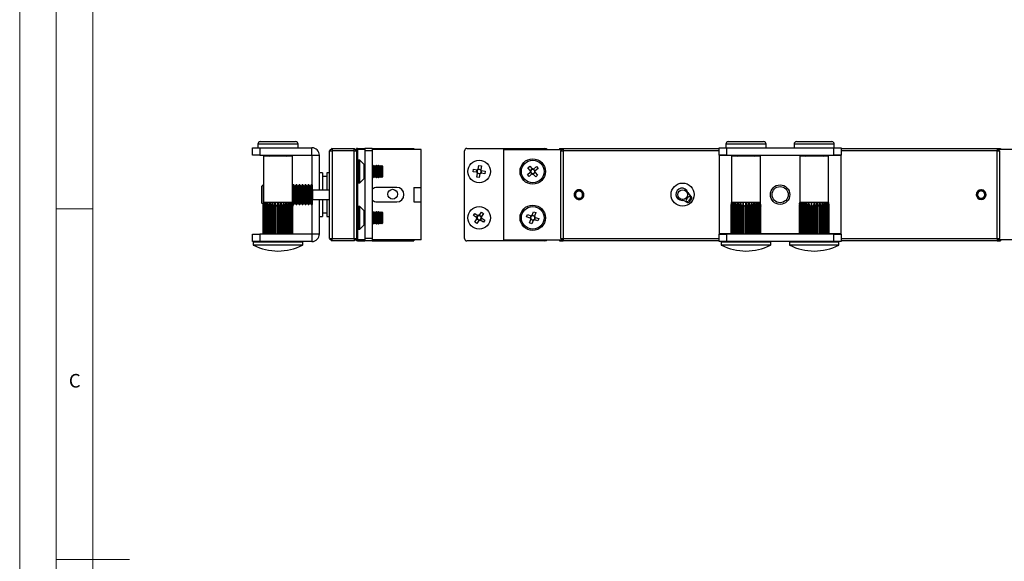
# Model space of a CAD drawing. Units: millimetres. Extents: x 0 to 630, y 0 to 891.
# Drawn here: x 0 to 404, y 445 to 667 of the extents above; entities that cross this region are included whole.
import ezdxf

# ---------------------------------------------------------------- set-up
doc = ezdxf.new("R2010")
doc.units = ezdxf.units.MM
doc.header["$LTSCALE"] = 3
doc.styles.add('SLDTEXTSTYLE0', font='TXT', dxfattribs={"width": 0.75})

msp = doc.modelspace()

# ---------------------------------------------------------------- linework, layer by layer
at = {"color": 7, "linetype": 'Continuous', "lineweight": 18}
for p, q in [((0.09, 891.17), (0.09, 0.17)), ((15.09, 877.67), (15.09, 13.67)), ((30.09, 28.67), (30.09, 862.67)), ((30.09, 589.67), (15.09, 589.67)), ((15.09, 445.67), (45.09, 445.67))]:
    msp.add_line(p, q, dxfattribs=at)
at = {"color": 7, "linetype": 'Continuous', "lineweight": 25}
for p, q in [((95.57, 611.7), (95.57, 614.7)), ((95.57, 614.7), (98.57, 614.7)), ((97.82, 616.2), (97.82, 614.7)), ((98.57, 614.7), (98.57, 611.7)), ((98.57, 614.7), (119.97, 614.7)), ((98.82, 617.2), (113.32, 617.2)), ((114.32, 614.7), (114.32, 616.2)), ((119.97, 611.7), (119.97, 614.7)), ((128.27, 614.45), (127.27, 613.45)), ((128.27, 614.45), (128.27, 613.45)), ((128.27, 614.45), (137.27, 614.45)), ((137.27, 613.45), (137.27, 614.45)), ((138.27, 613.45), (137.27, 614.45)), ((138.27, 613.45), (138.27, 614.45)), ((138.67, 614.45), (138.27, 614.45)), ((138.67, 576.45), (138.67, 614.45)), ((138.67, 614.45), (141.77, 614.45)), ((144.77, 614.45), (141.77, 614.45)), ((141.77, 614.45), (141.77, 613.45)), ((144.77, 614.45), (144.77, 613.45)), ((144.77, 614.45), (161.77, 614.45)), ((161.77, 614.45), (161.77, 613.95)), ((183.6, 614.45), (215.6, 614.45)), ((221.6, 614.45), (221.6, 613.95)), ((221.6, 614.45), (223.1, 614.45)), ((223.1, 614.45), (222.1, 613.45)), ((223.1, 614.45), (287.1, 614.45)), ((223.1, 614.45), (223.1, 613.45)), ((287.1, 611.7), (287.1, 614.7)), ((287.1, 614.7), (290.1, 614.7)), ((289.85, 616.2), (289.85, 614.7)), ((290.1, 614.7), (290.1, 611.7)), ((290.1, 614.7), (334.1, 614.7)), ((290.85, 617.2), (305.35, 617.2)), ((306.35, 614.7), (306.35, 616.2)), ((317.85, 616.2), (317.85, 614.7)), ((318.85, 617.2), (333.35, 617.2)), ((334.1, 611.7), (334.1, 614.7)), ((334.1, 614.7), (337.1, 614.7)), ((334.35, 614.7), (334.35, 616.2)), ((337.1, 614.7), (337.1, 611.7)), ((337.1, 614.45), (401.1, 614.45)), ((401.1, 614.45), (401.1, 613.45)), ((401.1, 614.45), (402.1, 613.45)), ((401.1, 614.45), (402.6, 614.45)), ((402.6, 614.45), (402.6, 613.95)), ((98.57, 611.7), (95.57, 611.7)), ((98.57, 611.7), (119.97, 611.7)), ((100.17, 611.2), (100.17, 592.2)), ((104.98, 611.2), (100.17, 611.2)), ((102.07, 611.7), (102.07, 611.44)), ((102.07, 611.44), (102.4, 611.2)), ((102.07, 611.44), (109.42, 611.44)), ((111.97, 611.2), (104.98, 611.2)), ((109.42, 611.44), (110.07, 611.44)), ((109.74, 611.2), (110.07, 611.44)), ((110.07, 611.44), (110.07, 611.7)), ((111.97, 592.2), (111.97, 611.2)), ((120.07, 611.6), (123.07, 611.6)), ((120.07, 597.4), (120.07, 611.6)), ((123.07, 597.45), (123.07, 611.6)), ((127.27, 577.45), (127.27, 613.45)), ((127.27, 613.45), (128.27, 613.45)), ((128.27, 613.45), (128.27, 577.45)), ((137.27, 613.45), (128.27, 613.45)), ((137.27, 613.45), (138.27, 613.45)), ((137.27, 577.45), (137.27, 613.45)), ((138.27, 613.45), (138.27, 577.45)), ((138.77, 576.95), (138.77, 613.95)), ((141.77, 613.95), (138.77, 613.95)), ((144.77, 613.45), (141.77, 613.45)), ((141.77, 613.45), (141.77, 577.45)), ((164.77, 613.95), (144.77, 613.95)), ((144.77, 613.45), (144.77, 577.45)), ((164.77, 598.45), (164.77, 613.95)), ((182.6, 577.45), (182.6, 613.45)), ((198.6, 613.95), (198.6, 576.95)), ((198.6, 613.95), (222.6, 613.95)), ((222.1, 613.45), (223.1, 613.45)), ((222.1, 577.45), (222.1, 613.45)), ((223.1, 613.45), (223.1, 577.45)), ((287.1, 613.45), (223.1, 613.45)), ((290.1, 611.7), (287.1, 611.7)), ((287.1, 611.7), (287.1, 611.6)), ((287.1, 611.6), (287.1, 579.3)), ((290.1, 611.7), (334.1, 611.7)), ((292.2, 611.2), (292.2, 592.2)), ((303.89, 611.2), (292.2, 611.2)), ((294.1, 611.7), (294.1, 611.44)), ((294.1, 611.44), (294.43, 611.2)), ((294.1, 611.44), (302.1, 611.44)), ((301.76, 611.2), (302.1, 611.44)), ((302.1, 611.44), (302.1, 611.7)), ((304, 611.2), (303.89, 611.2)), ((304, 592.2), (304, 611.2)), ((320.2, 611.2), (320.2, 592.2)), ((331.89, 611.2), (320.2, 611.2)), ((322.1, 611.7), (322.1, 611.44)), ((322.1, 611.44), (322.43, 611.2)), ((322.1, 611.44), (330.1, 611.44)), ((329.76, 611.2), (330.1, 611.44)), ((330.1, 611.44), (330.1, 611.7)), ((332, 611.2), (331.89, 611.2)), ((332, 592.2), (332, 611.2)), ((337.1, 611.7), (334.1, 611.7)), ((401.1, 613.45), (337.1, 613.45)), ((337.1, 611.6), (337.1, 611.7)), ((337.1, 579.3), (337.1, 611.6)), ((401.1, 577.45), (401.1, 613.45)), ((401.1, 613.45), (402.1, 613.45)), ((425.6, 613.95), (401.6, 613.95)), ((402.1, 613.45), (402.1, 577.45)), ((138.67, 606.45), (138.27, 606.45)), ((139.61, 609.6), (139.06, 609.6)), ((139.06, 603.5), (139.06, 609.6)), ((141.38, 607.84), (139.61, 609.6)), ((139.61, 603.5), (139.61, 609.6)), ((145.04, 607.45), (144.77, 607.07)), ((145.14, 607.45), (145.04, 607.45)), ((145.04, 602.45), (145.04, 607.45)), ((145.45, 607.01), (145.14, 607.45)), ((145.14, 602.45), (145.14, 607.45)), ((145.76, 607.45), (145.45, 607.01)), ((145.45, 602.9), (145.45, 607.01)), ((145.86, 607.45), (145.76, 607.45)), ((145.76, 602.45), (145.76, 607.45)), ((146.17, 607.01), (145.86, 607.45)), ((145.86, 602.45), (145.86, 607.45)), ((146.48, 607.45), (146.17, 607.01)), ((146.17, 602.9), (146.17, 607.01)), ((146.58, 607.45), (146.48, 607.45)), ((146.48, 602.45), (146.48, 607.45)), ((146.89, 607.01), (146.58, 607.45)), ((146.58, 602.45), (146.58, 607.45)), ((147.21, 607.45), (146.89, 607.01)), ((146.89, 602.9), (146.89, 607.01)), ((147.31, 607.45), (147.21, 607.45)), ((147.21, 602.45), (147.21, 607.45)), ((147.62, 607.01), (147.31, 607.45)), ((147.31, 602.45), (147.31, 607.45)), ((147.93, 607.45), (147.62, 607.01)), ((147.62, 602.9), (147.62, 607.01)), ((148.03, 607.45), (147.93, 607.45)), ((147.93, 602.45), (147.93, 607.45)), ((148.34, 607.01), (148.03, 607.45)), ((148.03, 602.45), (148.03, 607.45)), ((148.65, 607.45), (148.34, 607.01)), ((148.34, 602.9), (148.34, 607.01)), ((148.75, 607.45), (148.65, 607.45)), ((148.65, 602.45), (148.65, 607.45)), ((149.06, 607.01), (148.75, 607.45)), ((148.75, 602.45), (148.75, 607.45)), ((149.06, 602.9), (149.06, 607.01)), ((188.25, 605.96), (188.52, 607.46)), ((188.52, 607.46), (189.53, 607.28)), ((189.53, 607.28), (189.27, 605.78)), ((208.58, 606.44), (209.35, 607.13)), ((209.59, 605.31), (208.58, 606.44)), ((209.35, 607.13), (210.36, 605.99)), ((210.95, 605.96), (212.08, 606.97)), ((212.77, 606.2), (211.63, 605.19)), ((212.08, 606.97), (212.77, 606.2)), ((124.27, 604.45), (123.07, 604.45)), ((124.27, 604.45), (124.27, 597.45)), ((126.07, 602.95), (124.27, 602.95)), ((127.27, 604.45), (126.07, 604.45)), ((126.07, 604.45), (126.07, 597.45)), ((139.06, 600.3), (139.06, 603.5)), ((139.61, 600.3), (139.61, 603.5)), ((139.61, 600.3), (141.38, 602.07)), ((144.77, 602.84), (145.04, 602.45)), ((145.04, 602.45), (145.14, 602.45)), ((145.14, 602.45), (145.45, 602.9)), ((145.45, 602.9), (145.76, 602.45)), ((145.76, 602.45), (145.86, 602.45)), ((145.86, 602.45), (146.17, 602.9)), ((146.17, 602.9), (146.48, 602.45)), ((146.48, 602.45), (146.58, 602.45)), ((146.58, 602.45), (146.89, 602.9)), ((146.89, 602.9), (147.21, 602.45)), ((147.21, 602.45), (147.31, 602.45)), ((147.31, 602.45), (147.62, 602.9)), ((147.62, 602.9), (147.93, 602.45)), ((147.93, 602.45), (148.03, 602.45)), ((148.03, 602.45), (148.34, 602.9)), ((148.34, 602.9), (148.65, 602.45)), ((148.65, 602.45), (148.75, 602.45)), ((148.75, 602.45), (149.06, 602.9)), ((186.09, 604.88), (186.27, 605.89)), ((187.59, 604.61), (186.09, 604.88)), ((186.27, 605.89), (187.77, 605.62)), ((187.59, 604.61), (187.77, 605.62)), ((187.59, 604.61), (187.84, 604.57)), ((187.66, 602.63), (187.93, 604.13)), ((188.67, 602.45), (187.66, 602.63)), ((188.02, 605.58), (187.77, 605.62)), ((187.97, 604.38), (187.93, 604.13)), ((188.94, 603.95), (187.93, 604.13)), ((188.25, 605.96), (188.21, 605.71)), ((188.25, 605.96), (189.27, 605.78)), ((188.94, 603.95), (188.67, 602.45)), ((188.94, 603.95), (188.98, 604.2)), ((189.17, 604.33), (189.42, 604.28)), ((189.22, 605.53), (189.27, 605.78)), ((189.6, 605.3), (189.35, 605.34)), ((189.6, 605.3), (189.42, 604.28)), ((190.92, 604.02), (189.42, 604.28)), ((189.6, 605.3), (191.1, 605.03)), ((191.1, 605.03), (190.92, 604.02)), ((208.42, 603.71), (209.56, 604.72)), ((209.11, 602.94), (208.42, 603.71)), ((210.24, 603.95), (209.11, 602.94)), ((209.75, 604.89), (209.56, 604.72)), ((210.24, 603.95), (209.56, 604.72)), ((209.59, 605.31), (210.36, 605.99)), ((209.59, 605.31), (209.76, 605.12)), ((210.24, 603.95), (210.43, 604.12)), ((210.53, 605.8), (210.36, 605.99)), ((210.66, 604.11), (210.83, 603.92)), ((210.95, 605.96), (210.76, 605.79)), ((211.6, 604.6), (210.83, 603.92)), ((211.84, 602.78), (210.83, 603.92)), ((210.95, 605.96), (211.63, 605.19)), ((211.6, 604.6), (211.43, 604.79)), ((211.44, 605.02), (211.63, 605.19)), ((211.6, 604.6), (212.61, 603.47)), ((212.61, 603.47), (211.84, 602.78)), ((99.96, 599.45), (99.27, 598.76)), ((99.27, 598.76), (99.27, 592.14)), ((100.04, 599.45), (99.96, 599.45)), ((99.96, 599.45), (99.96, 591.45)), ((100.17, 599.26), (100.04, 599.45)), ((100.04, 599.45), (100.04, 591.45)), ((112.25, 599.45), (111.97, 599.05)), ((112.54, 599.45), (112.25, 599.45)), ((112.25, 599.45), (112.25, 591.45)), ((113.02, 598.76), (112.54, 599.45)), ((112.54, 599.45), (112.54, 591.45)), ((113.5, 599.45), (113.02, 598.76)), ((113.02, 598.76), (113.02, 592.14)), ((113.79, 599.45), (113.5, 599.45)), ((113.5, 599.45), (113.5, 591.45)), ((114.27, 598.76), (113.79, 599.45)), ((113.79, 599.45), (113.79, 591.45)), ((114.75, 599.45), (114.27, 598.76)), ((114.27, 598.76), (114.27, 592.14)), ((115.04, 599.45), (114.75, 599.45)), ((114.75, 599.45), (114.75, 591.45)), ((115.52, 598.76), (115.04, 599.45)), ((115.04, 599.45), (115.04, 591.45)), ((116, 599.45), (115.52, 598.76)), ((115.52, 598.76), (115.52, 592.14)), ((116.29, 599.45), (116, 599.45)), ((116, 599.45), (116, 591.45)), ((116.77, 598.76), (116.29, 599.45)), ((116.29, 599.45), (116.29, 591.45)), ((117.25, 599.45), (116.77, 598.76)), ((116.77, 598.76), (116.77, 592.14)), ((117.54, 599.45), (117.25, 599.45)), ((117.25, 599.45), (117.25, 591.45)), ((118.02, 598.76), (117.54, 599.45)), ((117.54, 599.45), (117.54, 591.45)), ((118.5, 599.45), (118.02, 598.76)), ((118.02, 598.76), (118.02, 592.14)), ((118.79, 599.45), (118.5, 599.45)), ((118.5, 599.45), (118.5, 591.45)), ((119.27, 598.76), (118.79, 599.45)), ((118.79, 599.45), (118.79, 591.45)), ((119.75, 599.45), (119.27, 598.76)), ((119.27, 598.76), (119.27, 592.14)), ((120.04, 599.45), (119.75, 599.45)), ((119.75, 599.45), (119.75, 591.45)), ((120.07, 599.41), (120.04, 599.45)), ((120.04, 599.45), (120.04, 597.39)), ((138.67, 601.7), (138.27, 601.7)), ((139.06, 600.3), (139.61, 600.3)), ((154.77, 598.45), (146.77, 598.45)), ((161.77, 598.45), (161.77, 592.45)), ((161.77, 598.45), (164.77, 598.45)), ((164.77, 592.45), (164.77, 598.45)), ((119.77, 597.33), (120.27, 597.45)), ((119.77, 597.32), (120.27, 597.45)), ((119.77, 597.32), (119.77, 597.33)), ((119.77, 597.32), (119.77, 593.58)), ((120.27, 597.45), (127.27, 597.45)), ((120.27, 597.45), (120.27, 593.45)), ((120.27, 597.45), (127.27, 597.45)), ((229.35, 597.44), (229.04, 597.38)), ((229.07, 597.26), (229.04, 597.38)), ((229.18, 596.9), (229.07, 597.26)), ((229.36, 597.31), (229.35, 597.44)), ((229.41, 596.94), (229.36, 597.31)), ((273.65, 593.41), (274.03, 593.92)), ((273.67, 594.21), (274.03, 593.92)), ((274.11, 594.02), (273.72, 594.29)), ((273.74, 594.15), (273.81, 594.23)), ((274.11, 594.02), (274.49, 594.53)), ((274.76, 595.5), (275.67, 594.61)), ((275.29, 593.93), (274.92, 593.44)), ((394.48, 597.33), (394.47, 597.45)), ((394.5, 596.95), (394.48, 597.33)), ((394.74, 596.95), (394.77, 597.32)), ((394.77, 597.32), (394.79, 597.45)), ((99.27, 592.14), (99.96, 591.45)), ((99.98, 590.67), (99.99, 590.77)), ((100.05, 590.67), (99.98, 590.67)), ((99.98, 579.2), (99.98, 590.67)), ((99.98, 579.2), (99.98, 590.67)), ((100.05, 579.2), (100.05, 590.67)), ((100.3, 592.2), (100.17, 592.2)), ((100.35, 590.67), (100.17, 590.67)), ((100.17, 579.2), (100.17, 590.67)), ((100.64, 592.2), (100.3, 592.2)), ((100.35, 579.2), (100.35, 590.67)), ((100.87, 590.67), (100.59, 590.67)), ((100.59, 579.2), (100.59, 590.67)), ((101.2, 592.2), (100.64, 592.2)), ((100.87, 579.2), (100.87, 590.67)), ((101.94, 592.2), (101.2, 592.2)), ((101.2, 579.2), (101.2, 592.2)), ((101.59, 590.67), (101.21, 590.67)), ((101.21, 579.2), (101.21, 590.67)), ((101.59, 579.2), (101.59, 590.67)), ((102.85, 592.2), (101.94, 592.2)), ((101.94, 579.2), (101.94, 592.2)), ((102.49, 590.67), (102.02, 590.67)), ((102.02, 579.2), (102.02, 590.67)), ((102.49, 579.2), (102.49, 590.67)), ((103.87, 592.2), (102.85, 592.2)), ((102.85, 579.2), (102.85, 592.2)), ((103.52, 590.67), (102.99, 590.67)), ((102.99, 579.2), (102.99, 590.67)), ((103.52, 579.2), (103.52, 590.67)), ((104.98, 592.2), (103.87, 592.2)), ((103.87, 579.2), (103.87, 592.2)), ((104.65, 590.67), (104.08, 590.67)), ((104.08, 579.2), (104.08, 590.67)), ((104.65, 579.2), (104.65, 590.67)), ((106.13, 592.2), (104.98, 592.2)), ((104.98, 579.2), (104.98, 592.2)), ((105.84, 590.67), (105.24, 590.67)), ((105.24, 579.2), (105.24, 590.67)), ((105.84, 579.2), (105.84, 590.67)), ((107.28, 592.2), (106.13, 592.2)), ((106.13, 579.2), (106.13, 592.2)), ((107.03, 590.67), (106.44, 590.67)), ((106.44, 579.2), (106.44, 590.67)), ((107.03, 579.2), (107.03, 590.67)), ((108.39, 592.2), (107.28, 592.2)), ((107.28, 579.2), (107.28, 592.2)), ((108.19, 590.67), (107.62, 590.67)), ((107.62, 579.2), (107.62, 590.67)), ((108.19, 579.2), (108.19, 590.67)), ((109.4, 592.2), (108.39, 592.2)), ((108.39, 579.2), (108.39, 592.2)), ((109.26, 590.67), (108.74, 590.67)), ((108.74, 579.2), (108.74, 590.67)), ((109.26, 579.2), (109.26, 590.67)), ((110.29, 592.2), (109.4, 592.2)), ((109.4, 579.2), (109.4, 592.2)), ((110.22, 590.67), (109.76, 590.67)), ((109.76, 579.2), (109.76, 590.67)), ((110.22, 579.2), (110.22, 590.67)), ((111.01, 592.2), (110.29, 592.2)), ((110.29, 579.2), (110.29, 592.2)), ((111.01, 590.67), (110.63, 590.67)), ((110.63, 579.2), (110.63, 590.67)), ((111.55, 592.2), (111.01, 592.2)), ((111.01, 579.2), (111.01, 592.2)), ((111.01, 579.2), (111.01, 590.67)), ((111.61, 590.67), (111.34, 590.67)), ((111.34, 579.2), (111.34, 590.67)), ((111.87, 592.2), (111.55, 592.2)), ((111.61, 579.2), (111.61, 590.67)), ((112, 590.67), (111.84, 590.67)), ((111.84, 579.2), (111.84, 590.67)), ((111.97, 592.2), (111.87, 592.2)), ((112, 579.2), (112, 590.67)), ((112.07, 591.72), (112.25, 591.45)), ((112.11, 579.2), (112.11, 590.67)), ((112.17, 590.67), (112.11, 590.67)), ((112.17, 579.2), (112.17, 590.67)), ((112.25, 591.45), (112.54, 591.45)), ((112.54, 591.45), (113.02, 592.14)), ((113.02, 592.14), (113.5, 591.45)), ((113.5, 591.45), (113.79, 591.45)), ((113.79, 591.45), (114.27, 592.14)), ((114.27, 592.14), (114.75, 591.45)), ((114.75, 591.45), (115.04, 591.45)), ((115.04, 591.45), (115.52, 592.14)), ((115.52, 592.14), (116, 591.45)), ((116, 591.45), (116.29, 591.45)), ((116.29, 591.45), (116.77, 592.14)), ((116.77, 592.14), (117.25, 591.45)), ((117.25, 591.45), (117.54, 591.45)), ((117.54, 591.45), (118.02, 592.14)), ((118.02, 592.14), (118.5, 591.45)), ((118.5, 591.45), (118.79, 591.45)), ((118.79, 591.45), (119.27, 592.14)), ((119.27, 592.14), (119.75, 591.45)), ((119.75, 591.45), (120.04, 591.45)), ((119.77, 593.58), (120.27, 593.45)), ((120.04, 593.51), (120.04, 591.45)), ((120.04, 591.45), (120.07, 591.5)), ((120.07, 579.3), (120.07, 593.5)), ((120.27, 593.45), (127.27, 593.45)), ((123.07, 579.3), (123.07, 593.45)), ((124.27, 593.45), (124.27, 586.45)), ((126.07, 593.45), (126.07, 586.45)), ((139.61, 590.6), (139.06, 590.6)), ((139.06, 586.27), (139.06, 590.6)), ((141.38, 588.84), (139.61, 590.6)), ((139.61, 586.27), (139.61, 590.6)), ((146.77, 592.45), (154.77, 592.45)), ((161.77, 592.45), (164.77, 592.45)), ((164.77, 576.95), (164.77, 592.45)), ((273.9, 592.25), (272.79, 592.88)), ((274.82, 593.3), (274.45, 592.81)), ((274.82, 593.3), (275.31, 592.91)), ((275.43, 593.07), (274.92, 593.44)), ((292, 590.67), (292.01, 590.77)), ((292, 579.2), (292, 590.67)), ((292.07, 590.67), (292.01, 590.67)), ((292.01, 579.2), (292.01, 590.67)), ((292.07, 579.2), (292.07, 590.67)), ((292.37, 590.67), (292.19, 590.67)), ((292.19, 579.2), (292.19, 590.67)), ((292.32, 592.2), (292.2, 592.2)), ((292.67, 592.2), (292.32, 592.2)), ((292.37, 579.2), (292.37, 590.67)), ((292.9, 590.67), (292.61, 590.67)), ((292.61, 579.2), (292.61, 590.67)), ((293.23, 592.2), (292.67, 592.2)), ((292.9, 579.2), (292.9, 590.67)), ((293.97, 592.2), (293.23, 592.2)), ((293.23, 579.2), (293.23, 592.2)), ((293.62, 590.67), (293.24, 590.67)), ((293.24, 579.2), (293.24, 590.67)), ((293.62, 579.2), (293.62, 590.67)), ((294.87, 592.2), (293.97, 592.2)), ((293.97, 579.2), (293.97, 592.2)), ((294.51, 590.67), (294.05, 590.67)), ((294.05, 579.2), (294.05, 590.67)), ((294.51, 579.2), (294.51, 590.67)), ((295.9, 592.2), (294.87, 592.2)), ((294.87, 579.2), (294.87, 592.2)), ((295.55, 590.67), (295.02, 590.67)), ((295.02, 579.2), (295.02, 590.67)), ((295.55, 579.2), (295.55, 590.67)), ((297.01, 592.2), (295.9, 592.2)), ((295.9, 579.2), (295.9, 592.2)), ((296.68, 590.67), (296.1, 590.67)), ((296.1, 579.2), (296.1, 590.67)), ((296.68, 579.2), (296.68, 590.67)), ((298.16, 592.2), (297.01, 592.2)), ((297.01, 579.2), (297.01, 592.2)), ((297.86, 590.67), (297.27, 590.67)), ((297.27, 579.2), (297.27, 590.67)), ((297.86, 579.2), (297.86, 590.67)), ((299.31, 592.2), (298.16, 592.2)), ((298.16, 579.2), (298.16, 592.2)), ((299.05, 590.67), (298.46, 590.67)), ((298.46, 579.2), (298.46, 590.67)), ((299.05, 579.2), (299.05, 590.67)), ((300.41, 592.2), (299.31, 592.2)), ((299.31, 579.2), (299.31, 592.2)), ((300.21, 590.67), (299.64, 590.67)), ((299.64, 579.2), (299.64, 590.67)), ((300.21, 579.2), (300.21, 590.67)), ((301.43, 592.2), (300.41, 592.2)), ((300.41, 579.2), (300.41, 592.2)), ((301.29, 590.67), (300.76, 590.67)), ((300.76, 579.2), (300.76, 590.67)), ((301.29, 579.2), (301.29, 590.67)), ((302.31, 592.2), (301.43, 592.2)), ((301.43, 579.2), (301.43, 592.2)), ((302.24, 590.67), (301.78, 590.67)), ((301.78, 579.2), (301.78, 590.67)), ((302.24, 579.2), (302.24, 590.67)), ((303.04, 592.2), (302.31, 592.2)), ((302.31, 579.2), (302.31, 592.2)), ((303.03, 590.67), (302.66, 590.67)), ((302.66, 579.2), (302.66, 590.67)), ((303.03, 579.2), (303.03, 590.67)), ((303.57, 592.2), (303.04, 592.2)), ((303.04, 579.2), (303.04, 592.2)), ((303.64, 590.67), (303.36, 590.67)), ((303.36, 579.2), (303.36, 590.67)), ((303.89, 592.2), (303.57, 592.2)), ((303.64, 579.2), (303.64, 590.67)), ((304.03, 590.67), (303.86, 590.67)), ((303.86, 579.2), (303.86, 590.67)), ((304, 592.2), (303.89, 592.2)), ((304.03, 579.2), (304.03, 590.67)), ((304.14, 579.2), (304.14, 590.67)), ((304.19, 590.67), (304.14, 590.67)), ((304.19, 579.2), (304.19, 590.67)), ((320, 590.67), (320.01, 590.77)), ((320, 579.2), (320, 590.67)), ((320.07, 590.67), (320.01, 590.67)), ((320.01, 579.2), (320.01, 590.67)), ((320.07, 579.2), (320.07, 590.67)), ((320.37, 590.67), (320.19, 590.67)), ((320.19, 579.2), (320.19, 590.67)), ((320.32, 592.2), (320.2, 592.2)), ((320.67, 592.2), (320.32, 592.2)), ((320.37, 579.2), (320.37, 590.67)), ((320.9, 590.67), (320.61, 590.67)), ((320.61, 579.2), (320.61, 590.67)), ((321.23, 592.2), (320.67, 592.2)), ((320.9, 579.2), (320.9, 590.67)), ((321.97, 592.2), (321.23, 592.2)), ((321.23, 579.2), (321.23, 592.2)), ((321.62, 590.67), (321.24, 590.67)), ((321.24, 579.2), (321.24, 590.67)), ((321.62, 579.2), (321.62, 590.67)), ((322.87, 592.2), (321.97, 592.2)), ((321.97, 579.2), (321.97, 592.2)), ((322.51, 590.67), (322.05, 590.67)), ((322.05, 579.2), (322.05, 590.67)), ((322.51, 579.2), (322.51, 590.67)), ((323.9, 592.2), (322.87, 592.2)), ((322.87, 579.2), (322.87, 592.2)), ((323.55, 590.67), (323.02, 590.67)), ((323.02, 579.2), (323.02, 590.67)), ((323.55, 579.2), (323.55, 590.67)), ((325.01, 592.2), (323.9, 592.2)), ((323.9, 579.2), (323.9, 592.2)), ((324.68, 590.67), (324.1, 590.67)), ((324.1, 579.2), (324.1, 590.67)), ((324.68, 579.2), (324.68, 590.67)), ((326.16, 592.2), (325.01, 592.2)), ((325.01, 579.2), (325.01, 592.2)), ((325.86, 590.67), (325.27, 590.67)), ((325.27, 579.2), (325.27, 590.67)), ((325.86, 579.2), (325.86, 590.67)), ((327.31, 592.2), (326.16, 592.2)), ((326.16, 579.2), (326.16, 592.2)), ((327.05, 590.67), (326.46, 590.67)), ((326.46, 579.2), (326.46, 590.67)), ((327.05, 579.2), (327.05, 590.67)), ((328.41, 592.2), (327.31, 592.2)), ((327.31, 579.2), (327.31, 592.2)), ((328.21, 590.67), (327.64, 590.67)), ((327.64, 579.2), (327.64, 590.67)), ((328.21, 579.2), (328.21, 590.67)), ((329.43, 592.2), (328.41, 592.2)), ((328.41, 579.2), (328.41, 592.2)), ((329.29, 590.67), (328.76, 590.67)), ((328.76, 579.2), (328.76, 590.67)), ((329.29, 579.2), (329.29, 590.67)), ((330.31, 592.2), (329.43, 592.2)), ((329.43, 579.2), (329.43, 592.2)), ((330.24, 590.67), (329.78, 590.67)), ((329.78, 579.2), (329.78, 590.67)), ((330.24, 579.2), (330.24, 590.67)), ((331.04, 592.2), (330.31, 592.2)), ((330.31, 579.2), (330.31, 592.2)), ((331.03, 590.67), (330.66, 590.67)), ((330.66, 579.2), (330.66, 590.67)), ((331.03, 579.2), (331.03, 590.67)), ((331.57, 592.2), (331.04, 592.2)), ((331.04, 579.2), (331.04, 592.2)), ((331.64, 590.67), (331.36, 590.67)), ((331.36, 579.2), (331.36, 590.67)), ((331.89, 592.2), (331.57, 592.2)), ((331.64, 579.2), (331.64, 590.67)), ((332.03, 590.67), (331.86, 590.67)), ((331.86, 579.2), (331.86, 590.67)), ((332, 592.2), (331.89, 592.2)), ((332.03, 579.2), (332.03, 590.67)), ((332.14, 579.2), (332.14, 590.67)), ((332.19, 590.67), (332.14, 590.67)), ((332.19, 579.2), (332.19, 590.67)), ((123.07, 586.45), (124.27, 586.45)), ((124.27, 587.95), (126.07, 587.95)), ((126.07, 586.45), (127.27, 586.45)), ((138.67, 589.2), (138.27, 589.2)), ((139.06, 581.3), (139.06, 586.27)), ((139.61, 581.3), (139.61, 586.27)), ((145.04, 588.45), (144.77, 588.07)), ((145.14, 588.45), (145.04, 588.45)), ((145.04, 583.45), (145.04, 588.45)), ((145.45, 588.01), (145.14, 588.45)), ((145.14, 583.45), (145.14, 588.45)), ((145.76, 588.45), (145.45, 588.01)), ((145.45, 583.9), (145.45, 588.01)), ((145.86, 588.45), (145.76, 588.45)), ((145.76, 583.45), (145.76, 588.45)), ((146.17, 588.01), (145.86, 588.45)), ((145.86, 583.45), (145.86, 588.45)), ((146.48, 588.45), (146.17, 588.01)), ((146.17, 583.9), (146.17, 588.01)), ((146.58, 588.45), (146.48, 588.45)), ((146.48, 583.45), (146.48, 588.45)), ((146.89, 588.01), (146.58, 588.45)), ((146.58, 583.45), (146.58, 588.45)), ((147.21, 588.45), (146.89, 588.01)), ((146.89, 583.9), (146.89, 588.01)), ((147.31, 588.45), (147.21, 588.45)), ((147.21, 583.45), (147.21, 588.45)), ((147.62, 588.01), (147.31, 588.45)), ((147.31, 583.45), (147.31, 588.45)), ((147.93, 588.45), (147.62, 588.01)), ((147.62, 583.9), (147.62, 588.01)), ((148.03, 588.45), (147.93, 588.45)), ((147.93, 583.45), (147.93, 588.45)), ((148.34, 588.01), (148.03, 588.45)), ((148.03, 583.45), (148.03, 588.45)), ((148.65, 588.45), (148.34, 588.01)), ((148.34, 583.9), (148.34, 588.01)), ((148.75, 588.45), (148.65, 588.45)), ((148.65, 583.45), (148.65, 588.45)), ((149.06, 588.01), (148.75, 588.45)), ((148.75, 583.45), (148.75, 588.45)), ((149.06, 583.9), (149.06, 588.01)), ((186.27, 586.89), (186.85, 587.75)), ((187.54, 586.05), (186.27, 586.89)), ((186.85, 587.75), (188.11, 586.9)), ((187.54, 586.04), (188.11, 586.9)), ((187.54, 586.05), (187.75, 585.9)), ((188.32, 586.76), (188.11, 586.9)), ((188.69, 587.01), (188.55, 586.8)), ((188.69, 587.01), (189.53, 588.28)), ((188.69, 587.01), (189.54, 586.44)), ((189.65, 585.86), (189.08, 585.01)), ((189.4, 586.23), (189.54, 586.44)), ((189.66, 585.86), (189.45, 586)), ((189.53, 588.28), (190.39, 587.7)), ((190.39, 587.7), (189.54, 586.44)), ((189.66, 585.86), (190.92, 585.02)), ((208.11, 586.29), (208.46, 587.26)), ((209.55, 585.78), (208.11, 586.29)), ((208.46, 587.26), (209.89, 586.75)), ((209.55, 585.78), (209.89, 586.75)), ((210.13, 586.67), (209.89, 586.75)), ((210.42, 587), (210.34, 586.77)), ((210.42, 587), (210.93, 588.44)), ((210.42, 587), (211.39, 586.66)), ((210.93, 588.44), (211.9, 588.09)), ((211.64, 586.13), (211.3, 585.16)), ((211.31, 586.42), (211.39, 586.66)), ((211.9, 588.09), (211.39, 586.66)), ((211.65, 586.13), (211.41, 586.21)), ((211.65, 586.13), (213.08, 585.62)), ((138.67, 584.45), (138.27, 584.45)), ((139.61, 581.3), (141.38, 583.07)), ((144.77, 583.84), (145.04, 583.45)), ((145.04, 583.45), (145.14, 583.45)), ((145.14, 583.45), (145.45, 583.9)), ((145.45, 583.9), (145.76, 583.45)), ((145.76, 583.45), (145.86, 583.45)), ((145.86, 583.45), (146.17, 583.9)), ((146.17, 583.9), (146.48, 583.45)), ((146.48, 583.45), (146.58, 583.45)), ((146.58, 583.45), (146.89, 583.9)), ((146.89, 583.9), (147.21, 583.45)), ((147.21, 583.45), (147.31, 583.45)), ((147.31, 583.45), (147.62, 583.9)), ((147.62, 583.9), (147.93, 583.45)), ((147.93, 583.45), (148.03, 583.45)), ((148.03, 583.45), (148.34, 583.9)), ((148.34, 583.9), (148.65, 583.45)), ((148.65, 583.45), (148.75, 583.45)), ((148.75, 583.45), (149.06, 583.9)), ((186.8, 584.21), (187.65, 585.47)), ((187.66, 583.63), (186.8, 584.21)), ((187.79, 585.68), (187.65, 585.47)), ((188.51, 584.9), (187.65, 585.47)), ((188.5, 584.89), (187.66, 583.63)), ((188.5, 584.89), (188.65, 585.1)), ((188.87, 585.15), (189.08, 585.01)), ((190.34, 584.16), (189.08, 585.01)), ((190.92, 585.02), (190.34, 584.16)), ((209.29, 583.82), (209.8, 585.25)), ((210.26, 583.47), (209.29, 583.82)), ((209.55, 585.78), (209.79, 585.7)), ((209.88, 585.49), (209.8, 585.25)), ((210.77, 584.91), (209.8, 585.25)), ((210.77, 584.9), (210.26, 583.47)), ((210.77, 584.9), (210.85, 585.14)), ((211.06, 585.24), (211.3, 585.16)), ((212.73, 584.65), (211.3, 585.16)), ((213.08, 585.62), (212.73, 584.65)), ((95.57, 576.2), (95.57, 579.2)), ((95.57, 579.2), (98.57, 579.2)), ((98.57, 579.2), (98.57, 576.2)), ((119.97, 579.2), (98.57, 579.2)), ((119.97, 579.2), (119.97, 576.2)), ((120.07, 579.3), (123.07, 579.3)), ((139.06, 581.3), (139.61, 581.3)), ((287.1, 579.3), (287.1, 579.2)), ((287.1, 576.2), (287.1, 579.2)), ((287.1, 579.2), (290.1, 579.2)), ((290.1, 579.2), (290.1, 576.2)), ((334.1, 579.2), (290.1, 579.2)), ((334.1, 576.2), (334.1, 579.2)), ((334.1, 579.2), (337.1, 579.2)), ((337.1, 579.2), (337.1, 579.3)), ((337.1, 579.2), (337.1, 576.2)), ((98.57, 576.2), (95.57, 576.2)), ((95.92, 576), (95.92, 574.83)), ((119.97, 576.2), (98.57, 576.2)), ((116.22, 574.83), (116.22, 576)), ((127.27, 577.45), (128.27, 577.45)), ((127.27, 577.45), (128.27, 576.45)), ((128.27, 577.45), (137.27, 577.45)), ((128.27, 576.45), (128.27, 577.45)), ((137.27, 576.45), (128.27, 576.45)), ((137.27, 577.45), (138.27, 577.45)), ((137.27, 577.45), (137.27, 576.45)), ((137.27, 576.45), (138.27, 577.45)), ((138.27, 576.45), (138.27, 577.45)), ((138.67, 576.45), (138.27, 576.45)), ((138.67, 576.45), (141.77, 576.45)), ((141.77, 576.95), (138.77, 576.95)), ((144.77, 577.45), (141.77, 577.45)), ((141.77, 577.45), (141.77, 576.45)), ((144.77, 576.45), (141.77, 576.45)), ((144.77, 577.45), (144.77, 576.45)), ((164.77, 576.95), (144.77, 576.95)), ((144.77, 576.45), (161.77, 576.45)), ((161.77, 576.95), (161.77, 576.45)), ((215.6, 576.45), (183.6, 576.45)), ((198.6, 576.95), (222.6, 576.95)), ((221.6, 576.95), (221.6, 576.45)), ((221.6, 576.45), (223.1, 576.45)), ((222.1, 577.45), (223.1, 576.45)), ((222.1, 577.45), (223.1, 577.45)), ((223.1, 577.45), (287.1, 577.45)), ((223.1, 577.45), (223.1, 576.45)), ((287.1, 576.45), (223.1, 576.45)), ((290.1, 576.2), (287.1, 576.2)), ((287.95, 576), (287.95, 574.83)), ((334.1, 576.2), (290.1, 576.2)), ((308.25, 574.83), (308.25, 576)), ((315.95, 576), (315.95, 574.83)), ((337.1, 576.2), (334.1, 576.2)), ((336.25, 574.83), (336.25, 576)), ((337.1, 577.45), (401.1, 577.45)), ((401.1, 576.45), (337.1, 576.45)), ((401.1, 577.45), (401.1, 576.45)), ((401.1, 577.45), (402.1, 577.45)), ((401.1, 576.45), (402.1, 577.45)), ((401.1, 576.45), (402.6, 576.45)), ((425.6, 576.95), (401.6, 576.95)), ((402.6, 576.95), (402.6, 576.45))]:
    msp.add_line(p, q, dxfattribs=at)
at = {"color": 1, "linetype": 'Continuous', "lineweight": 25}
for p, q in [((114.32, 616.2), (97.82, 616.2)), ((306.35, 616.2), (289.85, 616.2)), ((334.35, 616.2), (317.85, 616.2)), ((287.1, 611.6), (294.1, 611.6)), ((302.1, 611.6), (322.1, 611.6)), ((330.1, 611.6), (337.1, 611.6)), ((141.38, 604.05), (141.38, 607.84)), ((141.38, 602.07), (141.38, 604.05)), ((141.38, 586.15), (141.38, 588.84)), ((141.38, 583.07), (141.38, 586.15)), ((292, 579.3), (287.1, 579.3)), ((320, 579.3), (304.19, 579.3)), ((337.1, 579.3), (332.19, 579.3)), ((104.2, 576), (95.92, 576)), ((95.92, 574.83), (116.22, 574.83)), ((116.11, 574.65), (96.03, 574.65)), ((116.22, 576), (104.2, 576)), ((308.07, 576), (287.95, 576)), ((287.95, 574.83), (308.25, 574.83)), ((308.13, 574.65), (288.06, 574.65)), ((308.25, 576), (308.07, 576)), ((336.07, 576), (315.95, 576)), ((315.95, 574.83), (336.25, 574.83)), ((336.13, 574.65), (316.06, 574.65)), ((336.25, 576), (336.07, 576))]:
    msp.add_line(p, q, dxfattribs=at)
at = {"color": 7, "linetype": 'Continuous', "lineweight": 25, "flags": 128}
for points in [[(394.79, 597.45), (394.6, 597.45), (394.47, 597.45)], [(100.17, 592.2), (99.99, 591.08), (99.98, 590.67)], [(100.04, 591.38), (100.08, 591.82), (100.17, 592.2)], [(100.05, 590.67), (100.18, 591.82), (100.3, 592.2)], [(100.3, 592.2), (100.18, 591.08), (100.17, 590.67)], [(100.35, 590.67), (100.51, 591.82), (100.64, 592.2)], [(100.64, 592.2), (100.59, 591.12), (100.59, 590.67)], [(100.87, 590.67), (101.05, 591.82), (101.2, 592.2)], [(101.2, 592.2), (101.21, 591.08), (101.21, 590.67)], [(101.59, 590.67), (101.76, 591.75), (101.94, 592.2)], [(101.94, 592.2), (102.02, 591.08), (102.02, 590.67)], [(102.49, 590.67), (102.69, 591.82), (102.85, 592.2)], [(102.85, 592.2), (102.98, 591.08), (102.99, 590.67)], [(103.52, 590.67), (103.71, 591.82), (103.87, 592.2)], [(103.87, 592.2), (104.06, 591.08), (104.08, 590.67)], [(104.65, 590.67), (104.83, 591.82), (104.98, 592.2)], [(104.98, 592.2), (105.22, 591.08), (105.24, 590.67)], [(105.84, 590.67), (106, 591.82), (106.13, 592.2)], [(106.13, 592.2), (106.42, 591.08), (106.44, 590.67)], [(107.03, 590.67), (107.17, 591.82), (107.28, 592.2)], [(107.28, 592.2), (107.59, 591.08), (107.62, 590.67)], [(108.19, 590.67), (108.3, 591.82), (108.39, 592.2)], [(108.39, 592.2), (108.71, 591.12), (108.74, 590.67)], [(109.26, 590.67), (109.34, 591.82), (109.4, 592.2)], [(109.4, 592.2), (109.73, 591.08), (109.76, 590.67)], [(110.22, 590.67), (110.25, 591.75), (110.29, 592.2)], [(110.29, 592.2), (110.61, 591.08), (110.63, 590.67)], [(111.01, 590.67), (111.01, 591.82), (111.01, 592.2)], [(111.01, 592.2), (111.31, 591.08), (111.34, 590.67)], [(111.61, 590.67), (111.58, 591.82), (111.55, 592.2)], [(111.55, 592.2), (111.82, 591.08), (111.84, 590.67)], [(112, 590.67), (111.93, 591.82), (111.87, 592.2)], [(111.87, 592.2), (112.1, 591.08), (112.11, 590.67)], [(112.17, 590.67), (112.06, 591.82), (112.02, 591.99)], [(292.2, 592.2), (292.02, 591.08), (292.01, 590.67)], [(292.07, 590.67), (292.21, 591.82), (292.32, 592.2)], [(292.07, 591.38), (292.11, 591.82), (292.2, 592.2)], [(292.32, 592.2), (292.2, 591.08), (292.19, 590.67)], [(292.37, 590.67), (292.54, 591.82), (292.67, 592.2)], [(292.67, 592.2), (292.61, 591.12), (292.61, 590.67)], [(292.9, 590.67), (293.08, 591.82), (293.23, 592.2)], [(293.23, 592.2), (293.24, 591.08), (293.24, 590.67)], [(293.62, 590.67), (293.79, 591.75), (293.97, 592.2)], [(293.97, 592.2), (294.04, 591.08), (294.05, 590.67)], [(294.51, 590.67), (294.71, 591.82), (294.87, 592.2)], [(294.87, 592.2), (295.01, 591.08), (295.02, 590.67)], [(295.55, 590.67), (295.74, 591.82), (295.9, 592.2)], [(295.9, 592.2), (296.09, 591.08), (296.1, 590.67)], [(297.01, 592.2), (296.7, 591.08), (296.68, 590.67)], [(297.27, 590.67), (297.12, 591.82), (297.01, 592.2)], [(297.86, 590.67), (298.03, 591.82), (298.16, 592.2)], [(298.16, 592.2), (298.44, 591.08), (298.46, 590.67)], [(299.05, 590.67), (299.2, 591.82), (299.31, 592.2)], [(299.31, 592.2), (299.62, 591.08), (299.64, 590.67)], [(300.21, 590.67), (300.32, 591.82), (300.41, 592.2)], [(300.41, 592.2), (300.73, 591.12), (300.76, 590.67)], [(301.29, 590.67), (301.36, 591.82), (301.43, 592.2)], [(301.43, 592.2), (301.76, 591.08), (301.78, 590.67)], [(302.24, 590.67), (302.27, 591.75), (302.31, 592.2)], [(302.31, 592.2), (302.64, 591.08), (302.66, 590.67)], [(303.03, 590.67), (303.04, 591.82), (303.04, 592.2)], [(303.04, 592.2), (303.34, 591.08), (303.36, 590.67)], [(303.64, 590.67), (303.6, 591.82), (303.57, 592.2)], [(303.57, 592.2), (303.84, 591.08), (303.86, 590.67)], [(304.03, 590.67), (303.95, 591.82), (303.89, 592.2)], [(303.89, 592.2), (304.12, 591.08), (304.14, 590.67)], [(304.19, 590.67), (304.08, 591.82), (304.04, 591.99)], [(320.2, 592.2), (320.02, 591.08), (320.01, 590.67)], [(320.07, 590.67), (320.21, 591.82), (320.32, 592.2)], [(320.07, 591.38), (320.11, 591.82), (320.2, 592.2)], [(320.32, 592.2), (320.2, 591.08), (320.19, 590.67)], [(320.37, 590.67), (320.54, 591.82), (320.67, 592.2)], [(320.67, 592.2), (320.61, 591.12), (320.61, 590.67)], [(320.9, 590.67), (321.08, 591.82), (321.23, 592.2)], [(321.23, 592.2), (321.24, 591.08), (321.24, 590.67)], [(321.62, 590.67), (321.79, 591.75), (321.97, 592.2)], [(321.97, 592.2), (322.04, 591.08), (322.05, 590.67)], [(322.51, 590.67), (322.71, 591.82), (322.87, 592.2)], [(322.87, 592.2), (323.01, 591.08), (323.02, 590.67)], [(323.55, 590.67), (323.74, 591.82), (323.9, 592.2)], [(323.9, 592.2), (324.09, 591.08), (324.1, 590.67)], [(325.01, 592.2), (324.7, 591.08), (324.68, 590.67)], [(325.27, 590.67), (325.12, 591.82), (325.01, 592.2)], [(325.86, 590.67), (326.03, 591.82), (326.16, 592.2)], [(326.16, 592.2), (326.44, 591.08), (326.46, 590.67)], [(327.05, 590.67), (327.2, 591.82), (327.31, 592.2)], [(327.31, 592.2), (327.62, 591.08), (327.64, 590.67)], [(328.21, 590.67), (328.32, 591.82), (328.41, 592.2)], [(328.41, 592.2), (328.73, 591.12), (328.76, 590.67)], [(329.29, 590.67), (329.36, 591.82), (329.43, 592.2)], [(329.43, 592.2), (329.76, 591.08), (329.78, 590.67)], [(330.24, 590.67), (330.27, 591.75), (330.31, 592.2)], [(330.31, 592.2), (330.64, 591.08), (330.66, 590.67)], [(331.03, 590.67), (331.04, 591.82), (331.04, 592.2)], [(331.04, 592.2), (331.34, 591.08), (331.36, 590.67)], [(331.64, 590.67), (331.6, 591.82), (331.57, 592.2)], [(331.57, 592.2), (331.84, 591.08), (331.86, 590.67)], [(332.03, 590.67), (331.95, 591.82), (331.89, 592.2)], [(331.89, 592.2), (332.12, 591.08), (332.14, 590.67)], [(332.19, 590.67), (332.08, 591.82), (332.04, 591.99)]]:
    msp.add_lwpolyline(points, dxfattribs=at)
at = {"color": 7, "linetype": 'Continuous', "lineweight": 25}
for centre, radius in [((210.6, 604.95), 5.2), ((188.6, 604.95), 4.65), ((210.6, 604.95), 4.65), ((272.1, 595.45), 4.75), ((312.1, 595.45), 4), ((312.1, 595.45), 3.31), ((153.09, 595.64), 2), ((272.1, 595.45), 2), ((188.6, 585.95), 4.65), ((210.6, 585.95), 5.2), ((210.6, 585.95), 4.65)]:
    msp.add_circle(centre, radius, dxfattribs=at)
for centre, radius, start, end in [((98.82, 616.2), 1, 90, 180), ((113.32, 616.2), 1, 0, 90), ((119.97, 611.6), 3.1, 360, 90), ((183.6, 613.45), 1, 90, 180), ((215.6, 613.45), 1, 30, 90), ((290.85, 616.2), 1, 90, 180), ((305.35, 616.2), 1, 0, 90), ((318.85, 616.2), 1, 90, 180), ((333.35, 616.2), 1, 0, 90), ((119.97, 611.6), 0.1, 0, 90), ((142.3, 608.75), 1.3, 225, 245.9865), ((210.6, 604.95), 1.06, 70.6227, 102.7423), ((142.3, 601.15), 1.3, 114.0135, 135), ((188.6, 604.95), 1.06, 198.8418, 230.9614), ((188.6, 604.95), 0.851, 132.6605, 207.1427), ((188.6, 604.95), 1.06, 108.8418, 140.9614), ((188.6, 604.95), 0.851, 207.1427, 222.6605), ((188.6, 604.95), 0.851, 222.6605, 297.1427), ((188.6, 604.95), 0.851, 117.1427, 132.6605), ((188.6, 604.95), 0.851, 42.6605, 117.1427), ((188.6, 604.95), 1.06, 288.8418, 320.9614), ((188.6, 604.95), 0.851, 297.1427, 312.6605), ((188.6, 604.95), 0.851, 312.6605, 27.1427), ((188.6, 604.95), 0.851, 27.1427, 42.6605), ((188.6, 604.95), 1.06, 18.8418, 50.9614), ((210.6, 604.95), 1.06, 160.6227, 192.7423), ((210.6, 604.95), 0.851, 168.9236, 184.4414), ((210.6, 604.95), 0.851, 184.4414, 258.9236), ((210.6, 604.95), 0.851, 94.4414, 168.9236), ((210.6, 604.95), 1.06, 250.6227, 282.7423), ((210.6, 604.95), 0.851, 258.9236, 274.4414), ((210.6, 604.95), 0.851, 78.9236, 94.4414), ((210.6, 604.95), 0.851, 274.4414, 348.9236), ((210.6, 604.95), 0.851, 4.4414, 78.9236), ((210.6, 604.95), 0.851, 348.9236, 4.4414), ((210.6, 604.95), 1.06, 340.6227, 12.7423), ((146.77, 595.45), 3, 90, 131.8103), ((154.77, 595.45), 3, 270, 90), ((271.87, 595.62), 2.52, 15.3375, 270.8677), ((229.6, 595.45), 2, 106.1612, 97.1612), ((229.6, 595.45), 1.88, 106.1612, 97.1612), ((229.6, 595.45), 1.5, 106.1612, 97.1612), ((275.99, 596.75), 1.75, 195.3375, 225.6026), ((274.89, 594.23), 0.5, 323.1026, 143.1026), ((275.15, 594.08), 0.75, 335.7151, 45.6026), ((394.6, 595.45), 2, 93.5653, 84.5653), ((394.6, 595.45), 1.88, 93.5653, 84.5653), ((394.6, 595.45), 1.5, 93.5653, 84.5653), ((105.97, 590.67), 6, 165.1649, 167.397), ((106.17, 590.67), 6, 12.7535, 14.8351), ((146.77, 595.45), 3, 228.1897, 270), ((271.94, 591.36), 1.75, 60.6026, 90.8677), ((274.05, 593.11), 0.5, 143.1026, 323.1026), ((274.27, 592.91), 0.75, 240.6026, 310.4902), ((272.1, 595.45), 4.1, 310.4902, 321.705), ((272.1, 595.45), 4.1, 324.5002, 335.7151), ((298, 590.67), 6, 165.1649, 167.397), ((298.2, 590.67), 6, 12.7535, 14.8351), ((326, 590.67), 6, 165.1649, 167.397), ((326.2, 590.67), 6, 12.7535, 14.8351), ((142.3, 589.75), 1.3, 225, 245.9865), ((188.6, 585.95), 1.06, 175.0999, 207.2194), ((188.6, 585.95), 0.851, 108.9186, 183.4008), ((188.6, 585.95), 0.851, 183.4008, 198.9186), ((188.6, 585.95), 1.06, 85.0999, 117.2194), ((188.6, 585.95), 0.851, 93.4008, 108.9186), ((188.6, 585.95), 0.851, 18.9186, 93.4008), ((188.6, 585.95), 0.851, 288.9186, 3.4008), ((188.6, 585.95), 0.851, 3.4008, 18.9186), ((188.6, 585.95), 1.06, 355.0999, 27.2194), ((210.6, 585.95), 0.851, 123.2286, 197.7108), ((210.6, 585.95), 1.06, 99.4099, 131.5295), ((210.6, 585.95), 0.851, 107.7108, 123.2286), ((210.6, 585.95), 0.851, 33.2286, 107.7108), ((210.6, 585.95), 0.851, 303.2286, 17.7108), ((210.6, 585.95), 0.851, 17.7108, 33.2286), ((210.6, 585.95), 1.06, 9.4099, 41.5295), ((142.3, 582.15), 1.3, 114.0135, 135), ((188.6, 585.95), 0.851, 198.9186, 273.4008), ((188.6, 585.95), 1.06, 265.0999, 297.2194), ((188.6, 585.95), 0.851, 273.4008, 288.9186), ((210.6, 585.95), 1.06, 189.4099, 221.5295), ((210.6, 585.95), 0.851, 197.7108, 213.2286), ((210.6, 585.95), 0.851, 213.2286, 287.7108), ((210.6, 585.95), 1.06, 279.4099, 311.5295), ((210.6, 585.95), 0.851, 287.7108, 303.2286), ((119.97, 579.3), 3.1, 270, 0), ((119.97, 579.3), 0.1, 270, 0), ((96.12, 576), 0.2, 90, 180), ((96.12, 574.83), 0.2, 180, 243.7077), ((106.07, 594.97), 22.66, 243.7077, 296.2923), ((116.02, 576), 0.2, 0, 90), ((116.02, 574.83), 0.2, 296.2923, 0), ((183.6, 577.45), 1, 180, 270), ((215.6, 577.45), 1, 270, 330), ((288.15, 576), 0.2, 90, 180), ((288.15, 574.83), 0.2, 180, 243.7077), ((298.1, 594.97), 22.66, 243.7077, 296.2923), ((308.05, 576), 0.2, 0, 90), ((308.05, 574.83), 0.2, 296.2923, 0), ((316.15, 576), 0.2, 90, 180), ((316.15, 574.83), 0.2, 180, 243.7077), ((326.1, 594.97), 22.66, 243.7077, 296.2923), ((336.05, 576), 0.2, 0, 90), ((336.05, 574.83), 0.2, 296.2923, 0)]:
    msp.add_arc(centre, radius, start, end, dxfattribs=at)

# ---------------------------------------------------------------- texts
at = {"color": 7, "linetype": 'Continuous', "lineweight": 0, "insert": (20.25, 521.84), "char_height": 5.56, "attachment_point": 1, "style": 'SLDTEXTSTYLE0'}
msp.add_mtext('C', dxfattribs=at)

doc.saveas('drawing.dxf')
